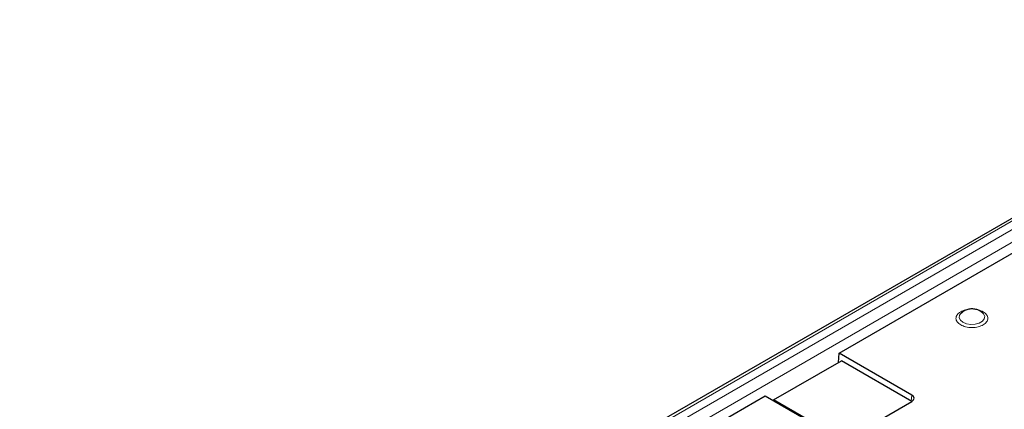
# Model space of a CAD drawing. Units: millimetres. Extents: x 0 to 420, y 0 to 297.
# Drawn here: x 224 to 285, y 217 to 241 of the extents above; entities that cross this region are included whole.
import ezdxf

# ---------------------------------------------------------------- set-up
doc = ezdxf.new("R2010")
doc.units = ezdxf.units.MM

msp = doc.modelspace()

# ---------------------------------------------------------------- linework, layer by layer
at = {"color": 7, "linetype": 'Continuous', "lineweight": 25}
for p, q in [((307.3329, 241.4836), (223.6911, 193.1982)), ((275.0051, 220.6243), (290.3078, 229.4583)), ((270.8896, 217.7001), (275.1322, 220.1493)), ((274.9526, 220.0456), (275.0051, 220.6243)), ((279.5463, 218.0027), (275.0051, 220.6243)), ((279.5515, 217.5981), (275.1322, 220.1493)), ((264.6637, 214.6543), (270.373, 217.9502)), ((270.373, 217.9502), (274.9142, 215.3286)), ((270.8896, 217.652), (270.8896, 217.7001)), ((275.1224, 215.2566), (270.8896, 217.7001)), ((275.6203, 215.3286), (279.5463, 217.5951))]:
    msp.add_line(p, q, dxfattribs=at)
at = {"color": 8, "linetype": 'Continuous', "lineweight": 18}
for p, q in [((223.9411, 193.1735), (307.5829, 241.4589)), ((307.9362, 241.1246), (224.5202, 192.9695)), ((308.2896, 240.5266), (224.8735, 192.3715)), ((279.5117, 217.6211), (279.5463, 218.0027))]:
    msp.add_line(p, q, dxfattribs=at)
at = {"color": 7, "linetype": 'Continuous', "lineweight": 25, "flags": 128}
msp.add_lwpolyline([(282.6926, 223.1746), (282.655, 223.1461), (282.6374, 223.1309)], dxfattribs=at)
at = {"color": 8, "linetype": 'Continuous', "lineweight": 18, "flags": 128}
msp.add_lwpolyline([(282.6374, 223.1309), (282.5376, 223.0007), (282.5134, 222.8409), (282.5853, 222.686), (282.7447, 222.5546), (282.9723, 222.4626), (283.2406, 222.4211), (283.5174, 222.4351), (283.7692, 222.5029), (283.9657, 222.6163), (284.0831, 222.7616), (284.1073, 222.9214), (284.0354, 223.0764), (283.9871, 223.1275)], dxfattribs=at)
at = {"color": 7, "linetype": 'Continuous', "lineweight": 25}
msp.add_ellipse((279.1913, 217.7989), major_axis=(0.5014, 0), ratio=0.5757087, start_param=5.4991567, end_param=7.0672139, dxfattribs=at)
at = {"color": 8, "linetype": 'Continuous', "lineweight": 18}
for points, knots in [([(283.1312, 223.3661), (283.1226, 223.3656), (283.047, 223.3616), (282.856, 223.3201), (282.586, 223.2185), (282.4038, 223.0621), (282.3245, 222.9179), (282.3031, 222.7994), (282.325, 222.6815), (282.4015, 222.5355), (282.5238, 222.4481), (282.6033, 222.3913)], [0, 0, 0, 0, 0.0119482, 0.1050258, 0.2779303, 0.4508348, 0.5439124, 0.6389651, 0.7340179, 0.8270955, 1, 1, 1, 1]), ([(282.6033, 222.3913), (282.7016, 222.3454), (282.853, 222.2748), (283.1058, 222.2307), (283.3102, 222.218), (283.5154, 222.2304), (283.7654, 222.2761), (284.0345, 222.3815), (284.217, 222.5368), (284.2962, 222.6812), (284.3176, 222.7996), (284.2958, 222.9176), (284.2193, 223.0636), (284.097, 223.1509), (284.0175, 223.2077)], [0, 0, 0, 0, 0.11972842, 0.18418033, 0.25, 0.31581967, 0.38027158, 0.5, 0.61972842, 0.68418033, 0.75, 0.81581967, 0.88027158, 1, 1, 1, 1]), ([(284.0175, 223.2077), (283.9195, 223.2547), (283.7765, 223.3232), (283.5989, 223.3508), (283.5429, 223.3595)], [0, 0, 0, 0, 0.6845127, 1, 1, 1, 1])]:
    msp.add_open_spline(points, degree=3, knots=knots, dxfattribs=at)
at = {"color": 7, "linetype": 'Continuous', "lineweight": 25}
msp.add_open_spline([(283.9851, 223.1278), (283.959, 223.1508), (283.8797, 223.2207), (283.7189, 223.3125), (283.4953, 223.3842), (283.2411, 223.4008), (282.9799, 223.3456), (282.7721, 223.2518), (282.678, 223.1572), (282.649, 223.1281)], degree=3, knots=[0, 0, 0, 0, 0.070764, 0.2157057, 0.3740302, 0.5468789, 0.72859, 0.9163057, 1, 1, 1, 1], dxfattribs=at)

doc.saveas('drawing.dxf')
